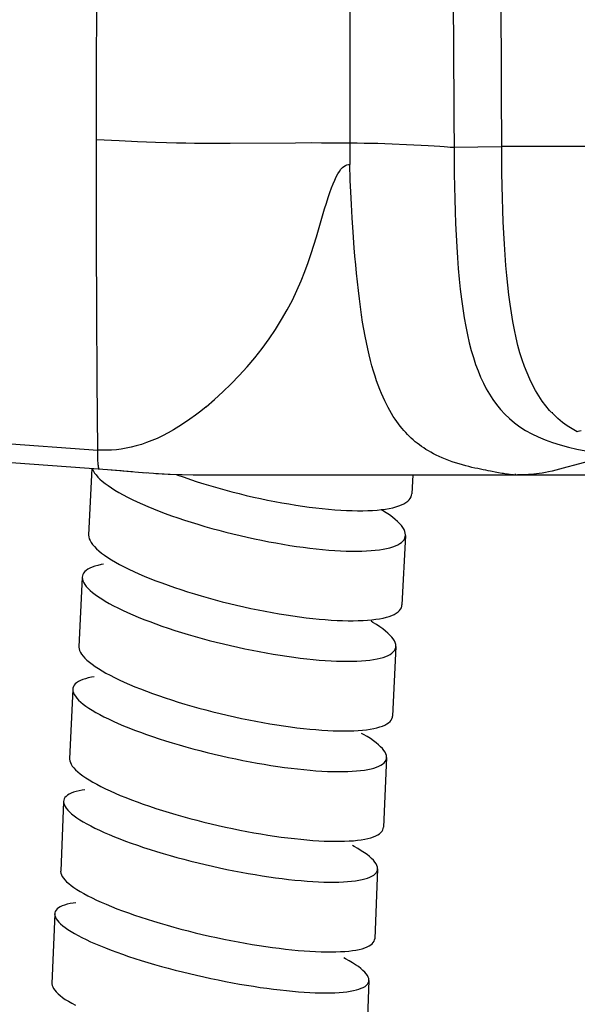
# Model space of a CAD drawing. Units: millimetres. Extents: x 5 to 1074, y -1192 to 1167.
# Drawn here: x 76 to 101, y -188 to -145 of the extents above; entities that cross this region are included whole.
import ezdxf

# ---------------------------------------------------------------- set-up
doc = ezdxf.new("R2010")
doc.units = ezdxf.units.MM
doc.header["$LTSCALE"] = 38.72
for name, color, linetype in [('_X2_56FE5757_X0__04_A', 7, 'CONTINUOUS'), ('BREP_100', 7, 'CONTINUOUS'), ('BREP_95', 7, 'CONTINUOUS'), ('BREP_96', 7, 'CONTINUOUS'), ('BREP_97', 7, 'CONTINUOUS'), ('BREP_98', 7, 'CONTINUOUS'), ('BREP_99', 7, 'CONTINUOUS')]:
    doc.layers.add(name, color=color, linetype=linetype)

msp = doc.modelspace()

# ---------------------------------------------------------------- linework, layer by layer
at = {"layer": '_X2_56FE5757_X0__04_A', "color": 9, "linetype": 'Continuous'}
for p, q in [((90.767, -136.266), (90.767, -150.243)), ((95.304, -136.266), (95.376, -150.915)), ((79.566, -146.959), (79.574, -143.918)), ((79.565, -151.49), (79.566, -146.959)), ((79.566, -149.982), (80.57, -150.031)), ((80.57, -150.031), (81.382, -150.067)), ((81.382, -150.067), (82.169, -150.097)), ((82.169, -150.097), (82.655, -150.112)), ((82.655, -150.112), (83.102, -150.124)), ((83.102, -150.124), (83.514, -150.132)), ((83.514, -150.132), (83.894, -150.138)), ((83.894, -150.138), (84.412, -150.143)), ((85.479, -150.143), (88.362, -150.123)), ((88.362, -150.123), (89.079, -150.12)), ((89.079, -150.12), (89.508, -150.121)), ((89.508, -150.121), (89.89, -150.123)), ((89.89, -150.123), (90.767, -150.133)), ((90.767, -150.243), (90.767, -151.086)), ((92.636, -150.169), (93.282, -150.195)), ((93.282, -150.195), (93.924, -150.225)), ((95.372, -150.323), (97.487, -150.291)), ((129.142, -150.291), (97.487, -150.291)), ((79.568, -154.524), (79.565, -151.49)), ((79.579, -157.578), (79.568, -154.524)), ((79.596, -160.648), (79.579, -157.578)), ((37.408, -160.592), (79.621, -163.729)), ((79.621, -163.729), (79.596, -160.648)), ((99.712, -162.076), (99.749, -162.069)), ((99.749, -162.069), (99.713, -162.077)), ((79.621, -163.873), (79.621, -163.727)), ((79.622, -164.017), (79.621, -163.873)), ((101.315, -164.225), (100.701, -164.396)), ((98.325, -164.815), (98.205, -164.816))]:
    msp.add_line(p, q, dxfattribs=at)
at = {"layer": '_X2_56FE5757_X0__04_A', "color": 6, "linetype": 'Continuous'}
for p, q in [((97.492, -150.884), (97.42, -136.233)), ((90.873, -153.44), (90.837, -152.849)), ((90.915, -154.08), (90.873, -153.44)), ((90.966, -154.776), (90.915, -154.08)), ((37.385, -161.422), (80.656, -164.632)), ((80.21, -164.599), (81.153, -164.671)), ((80.732, -164.638), (81.779, -164.723)), ((97.07, -164.663), (97.197, -164.683)), ((81.664, -164.713), (82.303, -164.762)), ((82.303, -164.762), (82.828, -164.792)), ((82.828, -164.792), (83.355, -164.809)), ((83.838, -164.814), (98.101, -164.816)), ((90.106, -164.818), (100.908, -164.821)), ((97.197, -164.683), (97.348, -164.709)), ((97.676, -164.767), (97.726, -164.775)), ((97.722, -164.774), (97.777, -164.783)), ((97.767, -164.781), (97.79, -164.785)), ((97.812, -164.788), (97.834, -164.791)), ((97.856, -164.794), (97.878, -164.797)), ((97.899, -164.8), (97.92, -164.802)), ((97.941, -164.804), (97.962, -164.806)), ((97.983, -164.808), (98.003, -164.81)), ((98.023, -164.811), (98.042, -164.813)), ((98.035, -164.812), (98.073, -164.814)), ((98.061, -164.804), (98.076, -164.805)), ((98.061, -164.814), (98.08, -164.815)), ((98.066, -164.805), (98.062, -164.804)), ((98.073, -164.814), (98.109, -164.816)), ((98.076, -164.805), (98.172, -164.813)), ((98.109, -164.806), (98.097, -164.806)), ((98.116, -164.806), (98.109, -164.806)), ((98.199, -164.814), (98.189, -164.814)), ((98.206, -164.816), (98.252, -164.816)), ((98.252, -164.816), (98.262, -164.816)), ((98.262, -164.816), (98.272, -164.816)), ((98.287, -164.816), (98.296, -164.816)), ((98.325, -164.815), (100.06, -164.817)), ((100.06, -164.817), (101.315, -164.823))]:
    msp.add_line(p, q, dxfattribs=at)
at = {"layer": '_X2_56FE5757_X0__04_A', "color": 9, "linetype": 'Continuous'}
for points in [[(84.412, -150.143), (84.782, -150.144), (85.479, -150.143)], [(90.767, -150.133), (91.088, -150.134), (91.396, -150.137), (91.701, -150.142), (92.009, -150.149), (92.32, -150.158), (92.636, -150.169)], [(93.924, -150.225), (94.227, -150.241), (94.504, -150.257), (94.743, -150.273), (94.937, -150.288), (95.09, -150.302), (95.207, -150.313), (95.296, -150.32), (95.371, -150.323)], [(89.291, -154.294), (89.654, -153.051), (89.733, -152.79), (89.809, -152.549), (89.883, -152.328), (89.956, -152.125), (90.029, -151.941), (90.101, -151.775), (90.171, -151.627), (90.241, -151.5), (90.309, -151.391), (90.377, -151.299), (90.444, -151.226), (90.51, -151.169), (90.576, -151.127), (90.64, -151.098), (90.704, -151.085), (90.767, -151.086)], [(95.376, -150.915), (95.383, -151.495), (95.393, -152.063), (95.407, -152.62), (95.423, -153.165), (95.444, -153.698), (95.468, -154.217), (95.496, -154.723), (95.529, -155.215), (95.565, -155.694), (95.607, -156.158), (95.654, -156.607), (95.705, -157.042), (95.763, -157.462), (95.826, -157.865), (95.895, -158.252), (95.97, -158.621), (96.051, -158.974), (96.139, -159.31), (96.233, -159.629), (96.334, -159.933), (96.441, -160.222), (96.555, -160.496), (96.676, -160.76), (96.806, -161.012), (96.944, -161.254), (97.093, -161.488), (97.255, -161.713), (97.43, -161.929), (97.619, -162.136), (97.825, -162.332), (98.046, -162.517), (98.285, -162.691), (98.541, -162.853), (98.814, -163.003), (99.105, -163.141), (99.412, -163.268), (99.734, -163.384), (100.075, -163.491), (100.434, -163.588), (100.81, -163.676)], [(84.412, -161.804), (84.784, -161.482), (85.152, -161.144), (85.515, -160.79), (85.874, -160.419), (86.225, -160.034), (86.562, -159.636), (86.885, -159.227), (87.194, -158.807), (87.483, -158.382), (87.752, -157.951), (88, -157.515), (88.226, -157.084), (88.43, -156.657), (88.614, -156.236), (88.779, -155.824), (88.927, -155.421), (89.061, -155.028), (89.181, -154.652), (89.291, -154.294)], [(84.412, -161.804), (84.174, -161.996), (83.935, -162.18), (83.694, -162.355), (83.453, -162.523), (83.211, -162.681), (82.969, -162.829), (82.727, -162.966), (82.485, -163.091), (82.246, -163.205), (82.011, -163.305), (81.78, -163.394), (81.55, -163.472), (81.323, -163.538), (81.097, -163.594), (80.875, -163.641), (80.656, -163.679), (80.441, -163.706), (80.229, -163.723), (80.022, -163.731), (79.819, -163.732), (79.621, -163.728)], [(100.83, -162.918), (100.819, -162.906), (100.831, -162.894), (100.865, -162.881), (100.921, -162.867), (100.998, -162.853)], [(100.81, -163.676), (101.208, -163.757), (101.315, -163.775)], [(79.689, -164.561), (79.683, -164.558), (79.677, -164.549), (79.671, -164.534), (79.665, -164.515), (79.658, -164.49), (79.652, -164.46), (79.646, -164.422), (79.64, -164.379), (79.635, -164.33), (79.631, -164.276), (79.628, -164.217), (79.625, -164.153), (79.623, -164.087), (79.622, -164.017)], [(100.701, -164.396), (100.371, -164.486), (100.204, -164.53), (100.037, -164.573), (99.873, -164.614), (99.715, -164.651), (99.562, -164.685), (99.417, -164.715), (99.28, -164.74), (99.149, -164.761), (99.025, -164.778), (98.906, -164.791), (98.789, -164.801), (98.675, -164.808), (98.561, -164.812), (98.445, -164.815), (98.325, -164.815)]]:
    msp.add_lwpolyline(points, dxfattribs=at)
at = {"layer": '_X2_56FE5757_X0__04_A', "color": 6, "linetype": 'Continuous'}
for points in [[(90.837, -152.849), (90.808, -152.303), (90.796, -152.044), (90.786, -151.793), (90.777, -151.549), (90.771, -151.313), (90.767, -151.086)], [(100.83, -162.918), (100.604, -162.789), (100.385, -162.649), (100.175, -162.495), (99.975, -162.331), (99.786, -162.154), (99.606, -161.966), (99.437, -161.765), (99.277, -161.553), (99.126, -161.329), (98.983, -161.091), (98.849, -160.842), (98.723, -160.581), (98.605, -160.308), (98.494, -160.023), (98.391, -159.726), (98.294, -159.415), (98.205, -159.091), (98.122, -158.753), (98.046, -158.4), (97.977, -158.034), (97.913, -157.654), (97.855, -157.26), (97.802, -156.853), (97.754, -156.432), (97.711, -155.999), (97.672, -155.551), (97.638, -155.09), (97.608, -154.615), (97.581, -154.127), (97.558, -153.623), (97.538, -153.105), (97.522, -152.572), (97.509, -152.025), (97.499, -151.462), (97.492, -150.884)], [(97.069, -164.668), (96.993, -164.655), (96.887, -164.636), (96.778, -164.616), (96.666, -164.594), (96.55, -164.57), (96.428, -164.545), (96.302, -164.517), (96.171, -164.487), (96.036, -164.454), (95.896, -164.419), (95.749, -164.379), (95.598, -164.335), (95.447, -164.287), (95.296, -164.236), (95.144, -164.181), (94.997, -164.124), (94.856, -164.065), (94.719, -164.004), (94.59, -163.943), (94.468, -163.882), (94.353, -163.82), (94.242, -163.757), (94.137, -163.693), (94.036, -163.628), (93.938, -163.562), (93.844, -163.493), (93.752, -163.423), (93.662, -163.351), (93.574, -163.276), (93.488, -163.199), (93.404, -163.119), (93.32, -163.036), (93.239, -162.949), (93.158, -162.859), (93.079, -162.766), (93, -162.668), (92.922, -162.566), (92.844, -162.46), (92.768, -162.348), (92.691, -162.231), (92.615, -162.108), (92.54, -161.978), (92.465, -161.841), (92.39, -161.697), (92.315, -161.546), (92.241, -161.386), (92.168, -161.217), (92.095, -161.04), (92.023, -160.852), (91.952, -160.655), (91.882, -160.447), (91.814, -160.229), (91.747, -159.999), (91.682, -159.758), (91.62, -159.505), (91.559, -159.241), (91.5, -158.965), (91.443, -158.677), (91.388, -158.375), (91.336, -158.062), (91.285, -157.733), (91.236, -157.388), (91.189, -157.029), (91.145, -156.661), (91.103, -156.285), (91.064, -155.9), (91.029, -155.52), (90.996, -155.146), (90.966, -154.776)], [(82.19, -164.754), (82.726, -164.787), (83.275, -164.807), (83.884, -164.815)], [(97.348, -164.709), (97.512, -164.738), (97.568, -164.747), (97.676, -164.767)], [(97.777, -164.783), (97.823, -164.79), (97.868, -164.796)], [(97.868, -164.796), (97.912, -164.801), (97.955, -164.806), (97.996, -164.809), (98.035, -164.812)], [(98.096, -164.806), (98.084, -164.805), (98.074, -164.805), (98.066, -164.805)], [(98.098, -164.816), (98.115, -164.816), (98.132, -164.816), (98.148, -164.817), (98.163, -164.817), (98.176, -164.817), (98.187, -164.817), (98.206, -164.816)], [(98.212, -164.815), (98.208, -164.815), (98.203, -164.815), (98.198, -164.815), (98.194, -164.815), (98.19, -164.814)]]:
    msp.add_lwpolyline(points, dxfattribs=at)
at = {"layer": 'BREP_100', "color": 7, "linetype": 'Continuous'}
msp.add_line((93.549, -164.816), (93.505, -165.663), dxfattribs=at)
for points in [[(83.081, -164.8), (83.156, -164.828), (83.438, -164.928), (83.726, -165.027), (84.019, -165.123), (84.318, -165.218), (84.621, -165.309), (84.929, -165.398), (85.241, -165.485), (85.554, -165.568), (85.869, -165.648), (86.185, -165.725), (86.501, -165.799), (86.818, -165.868), (87.134, -165.934), (87.449, -165.996), (87.76, -166.054), (88.069, -166.108), (88.375, -166.158), (88.676, -166.203), (88.974, -166.244), (89.266, -166.281), (89.551, -166.313), (89.831, -166.34), (90.104, -166.363), (90.369, -166.381), (90.627, -166.395), (90.875, -166.403), (91.115, -166.408), (91.346, -166.407), (91.567, -166.402), (91.778, -166.392), (91.978, -166.378), (92.168, -166.359)], [(92.168, -166.359), (92.347, -166.335), (92.513, -166.307), (92.667, -166.274), (92.809, -166.237), (92.939, -166.196), (93.056, -166.15), (93.16, -166.1), (93.251, -166.046), (93.328, -165.988), (93.391, -165.926), (93.441, -165.861), (93.476, -165.791), (93.498, -165.719), (93.505, -165.663)]]:
    msp.add_lwpolyline(points, dxfattribs=at)
at = {"layer": 'BREP_95', "color": 7, "linetype": 'Continuous'}
for p, q in [((77.714, -184.24), (77.595, -187.329)), ((91.611, -187.191), (91.492, -190.28))]:
    msp.add_line(p, q, dxfattribs=at)
for points in [[(78.65, -183.749), (78.537, -183.765), (78.396, -183.792), (78.267, -183.822), (78.152, -183.856), (78.049, -183.893), (77.96, -183.934), (77.884, -183.979), (77.822, -184.028), (77.774, -184.08), (77.74, -184.135), (77.719, -184.194), (77.714, -184.24)], [(77.714, -184.24), (77.713, -184.256), (77.722, -184.321), (77.744, -184.389), (77.781, -184.46), (77.833, -184.533), (77.898, -184.609), (77.978, -184.688), (78.072, -184.769), (78.18, -184.852), (78.301, -184.936), (78.436, -185.023), (78.585, -185.111), (78.746, -185.2), (78.92, -185.291), (79.106, -185.382), (79.304, -185.475), (79.514, -185.567), (79.734, -185.661), (79.966, -185.754), (80.208, -185.848), (80.458, -185.94), (80.718, -186.033), (80.986, -186.125), (81.262, -186.216), (81.546, -186.306), (81.836, -186.395), (82.131, -186.482), (82.432, -186.567), (82.737, -186.651), (83.046, -186.732), (83.36, -186.812), (83.674, -186.889), (83.991, -186.963), (84.308, -187.035), (84.626, -187.103), (84.944, -187.169), (85.262, -187.232), (85.577, -187.292), (85.889, -187.348), (86.199, -187.4), (86.504, -187.449), (86.806, -187.495), (87.104, -187.537), (87.396, -187.575), (87.681, -187.609), (87.961, -187.639), (88.233, -187.665), (88.497, -187.688), (88.754, -187.706), (89.002, -187.72), (89.242, -187.731), (89.472, -187.737), (89.692, -187.739), (89.902, -187.737), (90.101, -187.731), (90.291, -187.72)], [(91.611, -187.191), (91.611, -187.175), (91.603, -187.11), (91.58, -187.042), (91.543, -186.971), (91.492, -186.898), (91.426, -186.822), (91.346, -186.743), (91.252, -186.662), (91.145, -186.58), (91.023, -186.495), (90.888, -186.409), (90.74, -186.321), (90.578, -186.231), (90.496, -186.188)], [(77.595, -187.329), (77.595, -187.346), (77.604, -187.411), (77.627, -187.479), (77.664, -187.55), (77.715, -187.624), (77.781, -187.7), (77.861, -187.778), (77.955, -187.859), (78.063, -187.942), (78.184, -188.026), (78.319, -188.113), (78.468, -188.201), (78.629, -188.29)], [(90.291, -187.72), (90.468, -187.706), (90.634, -187.688), (90.787, -187.666), (90.928, -187.64), (91.057, -187.61), (91.173, -187.576), (91.275, -187.538), (91.365, -187.497), (91.44, -187.452), (91.502, -187.404), (91.551, -187.351), (91.585, -187.296), (91.605, -187.237), (91.611, -187.191)]]:
    msp.add_lwpolyline(points, dxfattribs=at)
at = {"layer": 'BREP_96', "color": 7, "linetype": 'Continuous'}
for p, q in [((78.106, -179.268), (77.979, -182.354)), ((91.994, -182.258), (91.867, -185.345))]:
    msp.add_line(p, q, dxfattribs=at)
for points in [[(79.046, -178.75), (78.932, -178.768), (78.791, -178.796), (78.662, -178.828), (78.546, -178.864), (78.443, -178.904), (78.354, -178.948), (78.278, -178.995), (78.216, -179.046), (78.167, -179.1), (78.132, -179.158), (78.112, -179.219), (78.106, -179.268)], [(78.106, -179.268), (78.106, -179.284), (78.114, -179.352), (78.136, -179.422), (78.173, -179.496), (78.224, -179.572), (78.289, -179.651), (78.369, -179.733), (78.462, -179.816), (78.57, -179.902), (78.691, -179.989), (78.825, -180.078), (78.973, -180.169), (79.135, -180.262), (79.308, -180.355), (79.494, -180.449), (79.692, -180.544), (79.901, -180.639), (80.121, -180.735), (80.353, -180.831), (80.594, -180.927), (80.844, -181.022), (81.103, -181.117), (81.371, -181.211), (81.647, -181.304), (81.931, -181.396), (82.22, -181.487), (82.515, -181.576), (82.816, -181.663), (83.12, -181.748), (83.429, -181.831), (83.742, -181.912), (84.057, -181.99), (84.373, -182.066), (84.69, -182.139), (85.008, -182.208), (85.325, -182.275), (85.643, -182.339), (85.958, -182.399), (86.27, -182.455), (86.58, -182.508), (86.885, -182.558), (87.187, -182.603), (87.485, -182.645), (87.776, -182.683), (88.062, -182.717), (88.341, -182.747), (88.613, -182.772), (88.877, -182.794), (89.134, -182.812), (89.383, -182.825), (89.622, -182.834), (89.852, -182.839), (90.073, -182.84), (90.283, -182.837), (90.482, -182.829), (90.671, -182.817)], [(91.994, -182.258), (91.995, -182.242), (91.987, -182.174), (91.964, -182.103), (91.928, -182.03), (91.877, -181.954), (91.811, -181.875), (91.732, -181.793), (91.638, -181.71), (91.531, -181.624), (91.41, -181.537), (91.275, -181.448), (91.127, -181.357), (90.966, -181.264), (90.886, -181.221)], [(77.979, -182.354), (77.978, -182.372), (77.987, -182.44), (78.009, -182.51), (78.046, -182.584), (78.097, -182.66), (78.163, -182.739), (78.243, -182.82), (78.336, -182.904), (78.443, -182.989), (78.565, -183.077), (78.699, -183.166), (78.847, -183.257), (79.009, -183.349), (79.182, -183.442), (79.368, -183.536), (79.565, -183.631), (79.774, -183.726), (79.994, -183.822), (80.226, -183.918), (80.467, -184.014), (80.717, -184.109), (80.976, -184.203), (81.243, -184.297), (81.519, -184.39), (81.802, -184.483), (82.091, -184.573), (82.386, -184.662), (82.686, -184.749), (82.99, -184.834), (83.299, -184.917), (83.612, -184.998), (83.926, -185.076), (84.242, -185.152), (84.559, -185.224), (84.876, -185.294), (85.193, -185.361), (85.51, -185.424), (85.825, -185.484), (86.137, -185.541), (86.447, -185.594), (86.753, -185.644), (87.055, -185.689), (87.353, -185.731), (87.645, -185.769), (87.93, -185.803), (88.21, -185.833), (88.483, -185.859), (88.748, -185.88), (89.005, -185.898), (89.254, -185.911), (89.494, -185.921), (89.724, -185.926), (89.945, -185.927), (90.155, -185.923), (90.355, -185.916), (90.544, -185.904)], [(90.671, -182.817), (90.849, -182.802), (91.015, -182.782), (91.168, -182.758), (91.31, -182.73), (91.439, -182.698), (91.554, -182.662), (91.657, -182.622), (91.747, -182.578), (91.823, -182.531), (91.885, -182.48), (91.933, -182.426), (91.968, -182.368), (91.988, -182.306), (91.994, -182.258)], [(90.544, -185.904), (90.722, -185.888), (90.888, -185.868), (91.041, -185.844), (91.182, -185.816), (91.311, -185.784), (91.427, -185.748), (91.53, -185.708), (91.62, -185.664), (91.696, -185.617), (91.758, -185.566), (91.807, -185.511), (91.841, -185.453), (91.861, -185.392), (91.867, -185.345)]]:
    msp.add_lwpolyline(points, dxfattribs=at)
at = {"layer": 'BREP_97', "color": 7, "linetype": 'Continuous'}
for p, q in [((78.512, -174.302), (78.376, -177.386)), ((92.392, -177.331), (92.256, -180.415))]:
    msp.add_line(p, q, dxfattribs=at)
for points in [[(79.455, -173.757), (79.341, -173.777), (79.2, -173.807), (79.071, -173.841), (78.955, -173.879), (78.852, -173.921), (78.762, -173.967), (78.686, -174.017), (78.623, -174.07), (78.574, -174.127), (78.539, -174.188), (78.519, -174.252), (78.513, -174.302)], [(78.513, -174.302), (78.512, -174.319), (78.52, -174.39), (78.542, -174.463), (78.578, -174.539), (78.629, -174.618), (78.694, -174.7), (78.773, -174.785), (78.866, -174.871), (78.973, -174.959), (79.094, -175.05), (79.228, -175.142), (79.376, -175.236), (79.537, -175.331), (79.71, -175.427), (79.895, -175.524), (80.093, -175.621), (80.301, -175.719), (80.521, -175.818), (80.753, -175.917), (80.993, -176.015), (81.243, -176.112), (81.503, -176.21), (81.77, -176.306), (82.045, -176.401), (82.329, -176.496), (82.618, -176.588), (82.912, -176.679), (83.213, -176.768), (83.517, -176.855), (83.826, -176.939), (84.138, -177.022), (84.453, -177.101), (84.768, -177.178), (85.086, -177.252), (85.403, -177.322), (85.721, -177.39), (86.038, -177.454), (86.353, -177.515), (86.665, -177.572), (86.974, -177.625), (87.28, -177.675), (87.581, -177.72), (87.879, -177.762), (88.171, -177.8), (88.456, -177.833), (88.735, -177.862), (89.007, -177.888), (89.272, -177.908), (89.529, -177.925), (89.777, -177.938), (90.016, -177.946), (90.247, -177.949), (90.467, -177.949), (90.677, -177.944), (90.877, -177.935), (91.066, -177.922)], [(92.392, -177.331), (92.392, -177.314), (92.385, -177.243), (92.363, -177.17), (92.326, -177.094), (92.276, -177.015), (92.211, -176.933), (92.132, -176.848), (92.038, -176.762), (91.931, -176.674), (91.811, -176.583), (91.677, -176.491), (91.529, -176.397), (91.368, -176.302), (91.289, -176.258)], [(78.376, -177.386), (78.376, -177.404), (78.384, -177.475), (78.406, -177.548), (78.443, -177.624), (78.493, -177.704), (78.559, -177.785), (78.638, -177.87), (78.731, -177.956), (78.838, -178.044), (78.959, -178.135), (79.093, -178.227), (79.241, -178.32), (79.402, -178.415), (79.575, -178.511), (79.76, -178.608), (79.958, -178.706), (80.166, -178.804), (80.386, -178.902), (80.617, -179.001), (80.857, -179.099), (81.107, -179.196), (81.366, -179.293), (81.633, -179.39), (81.908, -179.485), (82.191, -179.579), (82.48, -179.672), (82.774, -179.762), (83.074, -179.851), (83.378, -179.938), (83.687, -180.022), (83.999, -180.105), (84.313, -180.184), (84.629, -180.261), (84.946, -180.335), (85.263, -180.405), (85.58, -180.473), (85.897, -180.537), (86.211, -180.598), (86.523, -180.655), (86.833, -180.708), (87.138, -180.758), (87.44, -180.803), (87.738, -180.845), (88.03, -180.883), (88.316, -180.916), (88.596, -180.946), (88.868, -180.971), (89.133, -180.992), (89.391, -181.009), (89.639, -181.021), (89.879, -181.029), (90.11, -181.033), (90.33, -181.033), (90.54, -181.028), (90.74, -181.019), (90.93, -181.006)], [(91.066, -177.922), (91.244, -177.904), (91.41, -177.882), (91.563, -177.856), (91.705, -177.826), (91.834, -177.792), (91.95, -177.754), (92.053, -177.712), (92.143, -177.666), (92.219, -177.616), (92.282, -177.563), (92.33, -177.506), (92.365, -177.445), (92.386, -177.381), (92.392, -177.331)], [(90.93, -181.006), (91.108, -180.988), (91.274, -180.966), (91.427, -180.94), (91.569, -180.91), (91.698, -180.876), (91.814, -180.838), (91.917, -180.795), (92.007, -180.749), (92.084, -180.7), (92.146, -180.646), (92.195, -180.589), (92.229, -180.528), (92.25, -180.464), (92.256, -180.415)]]:
    msp.add_lwpolyline(points, dxfattribs=at)
at = {"layer": 'BREP_98', "color": 7, "linetype": 'Continuous'}
for p, q in [((78.933, -169.344), (78.788, -172.425)), ((91.784, -171.345), (91.706, -171.3)), ((92.804, -172.41), (92.659, -175.491))]:
    msp.add_line(p, q, dxfattribs=at)
for points in [[(79.879, -168.77), (79.764, -168.791), (79.622, -168.824), (79.493, -168.86), (79.377, -168.901), (79.274, -168.945), (79.184, -168.994), (79.107, -169.046), (79.044, -169.102), (78.995, -169.162), (78.96, -169.225), (78.939, -169.292), (78.933, -169.344)], [(78.933, -169.344), (78.932, -169.362), (78.94, -169.435), (78.961, -169.512), (78.997, -169.591), (79.047, -169.673), (79.112, -169.758), (79.191, -169.845), (79.284, -169.935), (79.39, -170.026), (79.511, -170.12), (79.645, -170.215), (79.792, -170.311), (79.953, -170.409), (80.125, -170.508), (80.31, -170.608), (80.507, -170.708), (80.716, -170.809), (80.935, -170.91), (81.166, -171.012), (81.406, -171.112), (81.656, -171.213), (81.915, -171.312), (82.182, -171.411), (82.457, -171.508), (82.74, -171.605), (83.029, -171.699), (83.323, -171.792), (83.623, -171.883), (83.927, -171.971), (84.235, -172.057), (84.548, -172.141), (84.862, -172.222), (85.178, -172.3), (85.495, -172.375), (85.812, -172.446), (86.129, -172.515), (86.446, -172.58), (86.761, -172.641), (87.073, -172.698), (87.382, -172.752), (87.687, -172.801), (87.989, -172.847), (88.287, -172.888), (88.578, -172.925), (88.864, -172.959), (89.143, -172.987), (89.415, -173.012), (89.679, -173.032), (89.936, -173.048), (90.184, -173.059), (90.424, -173.066), (90.654, -173.068), (90.875, -173.066), (91.085, -173.06), (91.285, -173.049), (91.474, -173.034)], [(92.804, -172.41), (92.804, -172.392), (92.797, -172.319), (92.775, -172.243), (92.739, -172.163), (92.689, -172.081), (92.624, -171.996), (92.545, -171.909), (92.453, -171.82), (92.346, -171.728), (92.225, -171.635), (92.092, -171.54), (91.944, -171.443), (91.784, -171.345)], [(78.788, -172.425), (78.787, -172.444), (78.795, -172.517), (78.817, -172.594), (78.853, -172.673), (78.903, -172.755), (78.968, -172.84), (79.047, -172.927), (79.14, -173.017), (79.247, -173.108), (79.367, -173.201), (79.501, -173.296), (79.648, -173.393), (79.809, -173.491), (79.982, -173.59), (80.166, -173.689), (80.363, -173.79), (80.572, -173.89), (80.791, -173.991), (81.022, -174.093), (81.262, -174.193), (81.511, -174.293), (81.77, -174.393), (82.036, -174.491), (82.311, -174.589), (82.594, -174.685), (82.883, -174.779), (83.177, -174.872), (83.476, -174.963), (83.78, -175.051), (84.088, -175.137), (84.4, -175.221), (84.714, -175.302), (85.029, -175.38), (85.346, -175.454), (85.663, -175.526), (85.979, -175.594), (86.296, -175.659), (86.611, -175.72), (86.923, -175.778), (87.232, -175.831), (87.538, -175.881), (87.839, -175.927), (88.137, -175.968), (88.429, -176.006), (88.715, -176.039), (88.994, -176.068), (89.267, -176.092), (89.532, -176.112), (89.79, -176.128), (90.038, -176.139), (90.278, -176.146), (90.509, -176.149), (90.73, -176.147), (90.94, -176.141), (91.14, -176.13), (91.329, -176.115)], [(91.474, -173.034), (91.653, -173.015), (91.819, -172.991), (91.972, -172.963), (92.114, -172.931), (92.243, -172.894), (92.36, -172.854), (92.463, -172.809), (92.553, -172.761), (92.629, -172.708), (92.692, -172.652), (92.741, -172.593), (92.776, -172.529), (92.797, -172.462), (92.804, -172.41)], [(91.329, -176.115), (91.508, -176.095), (91.674, -176.071), (91.828, -176.043), (91.969, -176.011), (92.099, -175.975), (92.215, -175.934), (92.318, -175.889), (92.409, -175.841), (92.485, -175.788), (92.548, -175.732), (92.597, -175.672), (92.632, -175.609), (92.652, -175.542), (92.659, -175.491)]]:
    msp.add_lwpolyline(points, dxfattribs=at)
at = {"layer": 'BREP_99', "color": 7, "linetype": 'Continuous'}
for p, q in [((79.358, -164.536), (79.212, -167.472)), ((92.213, -166.393), (92.157, -166.36)), ((93.228, -167.496), (93.075, -170.573))]:
    msp.add_line(p, q, dxfattribs=at)
for points in [[(79.385, -164.537), (79.393, -164.569), (79.429, -164.651), (79.479, -164.737), (79.543, -164.824), (79.622, -164.915), (79.714, -165.008), (79.82, -165.102), (79.94, -165.199), (80.074, -165.297), (80.221, -165.397), (80.381, -165.498), (80.553, -165.6), (80.738, -165.702), (80.934, -165.806), (81.142, -165.909), (81.362, -166.013), (81.592, -166.117), (81.832, -166.221), (82.081, -166.323), (82.34, -166.425), (82.606, -166.526), (82.881, -166.626), (83.164, -166.724), (83.452, -166.821), (83.746, -166.916), (84.046, -167.008), (84.35, -167.098), (84.658, -167.186), (84.97, -167.271), (85.284, -167.353), (85.599, -167.432), (85.916, -167.508), (86.233, -167.581), (86.55, -167.65), (86.867, -167.715), (87.182, -167.777), (87.493, -167.834), (87.803, -167.888), (88.108, -167.938), (88.41, -167.983), (88.707, -168.024), (88.999, -168.061), (89.284, -168.094), (89.563, -168.122), (89.835, -168.146), (90.1, -168.165), (90.357, -168.179), (90.605, -168.19), (90.844, -168.195), (91.075, -168.196), (91.296, -168.193), (91.506, -168.185), (91.706, -168.172), (91.896, -168.155)], [(93.228, -167.496), (93.229, -167.477), (93.222, -167.401), (93.2, -167.322), (93.165, -167.239), (93.115, -167.154), (93.051, -167.066), (92.972, -166.976), (92.88, -166.883), (92.774, -166.789), (92.654, -166.692), (92.52, -166.594), (92.373, -166.494), (92.213, -166.393)], [(79.212, -167.472), (79.212, -167.492), (79.219, -167.568), (79.241, -167.647), (79.277, -167.73), (79.327, -167.815), (79.391, -167.903), (79.47, -167.993), (79.562, -168.086), (79.669, -168.18), (79.789, -168.277), (79.922, -168.375), (80.069, -168.475), (80.229, -168.576), (80.401, -168.678), (80.586, -168.78), (80.782, -168.883), (80.99, -168.987), (81.209, -169.091), (81.44, -169.194), (81.679, -169.298), (81.928, -169.4), (82.187, -169.502), (82.453, -169.603), (82.727, -169.703), (83.01, -169.801), (83.298, -169.898), (83.592, -169.992), (83.891, -170.085), (84.194, -170.175), (84.502, -170.262), (84.814, -170.347), (85.128, -170.43), (85.443, -170.509), (85.759, -170.584), (86.076, -170.657), (86.392, -170.726), (86.709, -170.791), (87.023, -170.853), (87.335, -170.911), (87.645, -170.964), (87.95, -171.014), (88.252, -171.06), (88.549, -171.101), (88.841, -171.138), (89.127, -171.171), (89.407, -171.199), (89.679, -171.222), (89.944, -171.242), (90.202, -171.256), (90.451, -171.267), (90.69, -171.272), (90.921, -171.273), (91.142, -171.27), (91.352, -171.262), (91.552, -171.249), (91.742, -171.232)], [(91.896, -168.155), (92.074, -168.134), (92.24, -168.108), (92.394, -168.077), (92.536, -168.043), (92.665, -168.004), (92.782, -167.961), (92.885, -167.914), (92.976, -167.863), (93.052, -167.808), (93.115, -167.749), (93.165, -167.687), (93.2, -167.62), (93.222, -167.551), (93.228, -167.496)], [(91.742, -171.232), (91.921, -171.211), (92.087, -171.185), (92.241, -171.155), (92.383, -171.12), (92.513, -171.081), (92.629, -171.038), (92.733, -170.991), (92.823, -170.94), (92.9, -170.884), (92.963, -170.826), (93.012, -170.763), (93.048, -170.697), (93.069, -170.627), (93.075, -170.573)]]:
    msp.add_lwpolyline(points, dxfattribs=at)

doc.saveas('drawing.dxf')
